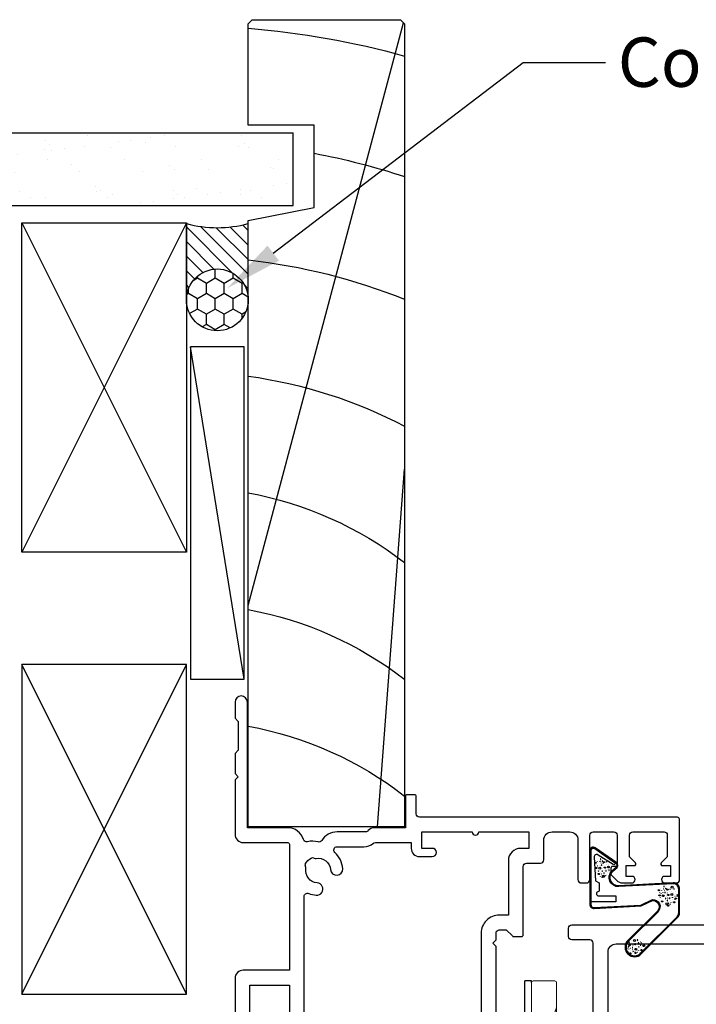
# Model space of a CAD drawing. Units: millimetres. Extents: x -1057 to 8529, y -4236 to 5108.
# Drawn here: x 897 to 979, y 38 to 157 of the extents above; entities that cross this region are included whole.
import ezdxf
from ezdxf import colors
from ezdxf.entities.mleader import LeaderData, LeaderLine
from ezdxf.math import Vec2, Vec3

# ---------------------------------------------------------------- set-up
doc = ezdxf.new("R2010")
doc.units = ezdxf.units.MM
doc.header["$MEASUREMENT"] = 0
doc.linetypes.add('HIDDEN', pattern=[1.905, 1.27, -0.635])
doc.layers.add('Dwelling', color=4, linetype='Continuous')
doc.layers.add('OMEGA WINDOWS AND DOORS', color=7, linetype='Continuous')
doc.styles.add('arialobs', font='ARIALUNI.TTF', dxfattribs={"height": 6})

# ---------------------------------------------------------------- blocks, each defined once
blk = doc.blocks.new('50338')
for points in [[(18.3, 31.9, 0.414214), (18.5, 31.7), (23.1, 31.7), (23.5, 31.3), (23.9, 31.7), (33.3, 31.7), (33.7, 31.3), (34.1, 31.7), (34.9, 31.7, 0.414214), (35.3, 32.1), (35.3, 32.95), (34.56, 33.69, -0.198912), (34.5, 33.83), (34.5, 34.8, -0.414214), (34.7, 35), (43, 35, 0.414214), (43.4, 35.4), (43.4, 37.1, -0.414214), (43.8, 37.5), (46.2, 37.5, 0.414214), (47.2, 38.5), (47.2, 40.65, 0.414214), (46.2, 41.65), (41.4, 41.65, -0.414214), (41, 42.05), (41, 42.7, -0.414214), (41.4, 43.1), (46.8, 43.1, 0.414214), (47.2, 43.5), (47.2, 46, 0.414214), (46.8, 46.4), (43, 46.4), (43, 45.85, -0.414214), (42.8, 45.65), (42.21, 45.65, -0.198912), (41.85, 45.8), (41.29, 46.36, -0.198912), (41, 47.06), (41, 48.2, -1), (41.8, 48.2), (41.8, 47.5), (43.1, 47.5), (43.1, 48.5, -0.668179), (43.44, 48.64), (44.18, 47.9), (46.8, 47.9, 0.414214), (47.2, 48.3), (47.2, 52.1, 0.414214), (46.8, 52.5), (44.18, 52.5), (43.44, 51.76, -0.668179), (43.1, 51.9), (43.1, 52.9), (41.8, 52.9), (41.8, 52.2, -1), (41, 52.2), (41, 53.6, -0.414214), (41.4, 54), (48.6, 54, -0.414214), (49, 53.6), (49, 22.4, 0.414214), (49.4, 22), (51.5, 22, -0.414214), (51.7, 21.8), (51.7, 20.9, -0.414214), (51.5, 20.7), (47.7, 20.7), (47.7, 16.9, -0.23096), (47.35, 16.19, 0.23096), (47.2, 15.87), (47.2, 12.4, -0.260405), (46.15, 10.53, 0.335727), (45.98, 10.08, -0.135201), (45.99, 8.81, 0.407192), (46.26, 8.32, -0.333011), (47.7, 6.4), (47.7, 1.5), (62.95, 1.5, -1), (62.95, 0), (61, 0), (60.6, 0.4), (57.1, 0.4), (56.7, 0), (54.3, 0), (53.9, 0.4), (53.5, 0), (46.9, 0, -0.414214), (45.9, 1), (45.9, 6.4, 0.414214), (45.7, 6.6), (30.4, 6.6), (30.4, 1, -0.414214), (29.4, 0), (23.3, 0, -1), (23.3, 1.8), (28.6, 1.8), (28.6, 6.6), (14.2, 6.6), (13.8, 7), (13.4, 6.6), (8.8, 6.6, 0.414214), (7.8, 5.6), (7.8, 1.6, -0.414214), (6.2, 0), (5.1, 0, 0.359508), (4.81, -0.24, -0.263725), (4.61, -0.47), (3.2, -0.98, -0.548619), (2.8, -0.67), (3.01, 1.69, -0.176327), (3.09, 1.88), (3.46, 2.24, -0.57735), (3.79, 2.15), (3.84, 1.98, 0.267949), (3.98, 1.84), (5.97, 1.31, 0.065543), (6.05, 1.3), (6.2, 1.3, 0.576928), (6.46, 1.75, -0.13133), (6.3, 2.35), (6.3, 5.33, -0.127017), (6.45, 5.91, 0.767016), (5.89, 6.44), (4.1, 5.37, -0.409111), (3.83, 5.43), (2.35, 7.79, -0.589045), (2.52, 8.1), (4.8, 8.1, 0.414214), (5.8, 9.1), (5.8, 10.92, 0.208), (5.67, 11.22), (2.79, 13.9, -0.208), (1.9, 15.95), (1.9, 26.35, 0.263278), (1.71, 26.69), (0.19, 27.6, -0.263278), (0, 27.94), (0, 29.46, -0.583183), (0.3, 29.63), (2.09, 28.56, 0.767016), (2.65, 29.09, -0.127017), (2.5, 29.67), (2.5, 32.65, -0.13133), (2.66, 33.25, 0.576928), (2.4, 33.7), (2.25, 33.7, 0.065543), (2.17, 33.69), (0.18, 33.16, 0.267949), (0.04, 33.02), (-0.01, 32.85, -0.57735), (-0.34, 32.76), (-0.71, 33.12, -0.176327), (-0.79, 33.31), (-1, 35.67, -0.548619), (-0.6, 35.98), (0.81, 35.47, -0.263725), (1.01, 35.24, 0.359508), (1.3, 35), (1.55, 35, 0.267261), (3.05, 35), (18.1, 35, -0.414214), (18.3, 34.8)], [(16.8, 29.1), (16.8, 28.2, -0.414214), (16.6, 28), (11.2, 28, -0.414214), (10.8, 28.4), (10.8, 29.42, -0.244698), (10.97, 29.75), (11.91, 30.4, -0.342029), (12.83, 30.36, 0.434688), (15, 30.61, -0.181388), (15.24, 30.76, 0.282967), (15.54, 31.05, 0.127017), (15.54, 31.95, 0.282967), (15.24, 32.24, -0.181388), (15, 32.39, 0.434688), (12.83, 32.64, -0.564316), (11.61, 33.04, 0.350284), (11.41, 33.2), (4.4, 33.2, 0.414214), (4, 32.8), (4, 29.95, -0.308874), (3.9, 27.7, 0.162278), (3.7, 27.1), (3.7, 15.95, 0.208), (4.02, 15.22), (7.28, 12.18, -0.208), (7.6, 11.45), (7.6, 9.4, 0.414214), (8.6, 8.4), (19.1, 8.4), (19.5, 8), (19.9, 8.4), (39.36, 8.4, 0.534396), (39.73, 8.95, -0.078738), (39.51, 9.87, -1), (41, 9.98, 0.437948), (42.74, 8.62, -0.16291), (42.99, 8.58, 0.258199), (43.37, 8.58, 0.131884), (44.02, 9.23, 0.258199), (44.02, 9.61, -0.16291), (43.98, 9.86, 0.437948), (42.62, 11.6, -1), (42.73, 13.09, -0.189227), (44.71, 12.13, 0.682999), (45.4, 12.4), (45.4, 15.65, -0.173631), (45.81, 16.8, 0.173631), (45.9, 17.05), (45.9, 21.4), (45.2, 21.4, -0.414214), (44.2, 22.4), (44.2, 23.95, -1), (45.2, 23.95), (45.2, 22.7), (47.2, 22.7), (47.2, 28.8, -1), (47.2, 29.6), (47.2, 35.7), (45.2, 35.7), (45.2, 34.7, -0.414214), (43.7, 33.2), (37.1, 33.2), (37.1, 32.1, -0.414214), (34.9, 29.9), (23.3, 29.9), (22.7, 29.3), (17, 29.3, 0.414214)]]:
    blk.add_lwpolyline(points, format="xyb", close=True)
blk = doc.blocks.new('50339')
for points in [[(10.45, 55, 0.267261), (11.95, 55), (12.2, 55, 0.359508), (12.49, 55.24, -0.263725), (12.69, 55.47), (14.1, 55.98, -0.548619), (14.5, 55.67), (14.29, 53.31, -0.176327), (14.21, 53.12), (13.84, 52.76, -0.57735), (13.51, 52.85), (13.46, 53.01, 0.267949), (13.32, 53.16), (11.33, 53.69, 0.065543), (11.25, 53.7), (11.1, 53.7, 0.576928), (10.84, 53.25, -0.13133), (11, 52.65), (11, 49.67, -0.127017), (10.85, 49.09, 0.767016), (11.41, 48.56), (13.2, 49.63, -0.583183), (13.5, 49.46), (13.5, 36.9), (14.59, 36.9, -0.372001), (15.58, 36.05), (16.76, 28, -0.178032), (16.71, 27.73), (15.27, 25.43, -0.409111), (15, 25.37), (13.21, 26.44, 0.767016), (12.65, 25.91, -0.127017), (12.8, 25.33), (12.8, 22.35, -0.13133), (12.64, 21.75, 0.576928), (12.9, 21.3), (13.05, 21.3, 0.065543), (13.13, 21.31), (15.12, 21.84, 0.267949), (15.26, 21.98), (15.31, 22.15, -0.57735), (15.64, 22.24), (16.01, 21.88, -0.176327), (16.09, 21.69), (16.3, 19.33, -0.548619), (15.9, 19.02), (14.49, 19.53, -0.263725), (14.29, 19.76, 0.359508), (14, 20), (13.75, 20, 0.267261), (12.25, 20), (9.2, 20, 0.414214), (9, 19.8), (9, 4.89, -0.339454), (8.7, 4.5), (7.32, 4.13), (7.32, 2.48), (8.85, 2.07, -0.339454), (9, 1.87), (9, 0.4, -0.414234), (8.6, 0), (1.3, 0, -0.414193), (0, 1.3), (0, 54.6, -0.414214), (0.4, 55)], [(2.1, 6.19, -0.73405), (2.86, 4.97, 0.178707), (2.5, 4), (2.5, 2.5), (2.95, 2.5), (3.14, 2.77, 0.315299), (4.86, 2.77), (5.05, 2.5), (5.5, 2.5), (5.5, 4, 0.178707), (5.14, 4.97, -1.095036), (6.36, 5.84, 0.338775), (6.81, 5.65), (6.9, 5.68, 0.339454), (7.2, 6.06), (7.2, 19.8, -0.414214), (9.2, 21.8), (10.6, 21.8, 0.414214), (11, 22.2), (11, 26.1, -0.414214), (13, 28.1), (14.47, 28.1, 0.457725), (14.86, 28.56), (13.9, 35.1, -0.413957), (11.7, 37.3), (11.7, 46.3, 0.42701), (11.28, 46.7, -0.557522), (9.47, 49.37, 0.105416), (9.5, 49.54), (9.5, 52.4, 0.414214), (9.1, 52.8), (5.7, 52.8, 0.414214), (5.3, 52.4), (5.3, 52.05, -0.414214), (4.9, 51.65), (4, 51.65, -0.414214), (3.6, 52.05), (3.6, 53.4), (1.6, 53.4), (1.6, 47.3, -1), (1.6, 46.5), (1.6, 40.4), (3.6, 40.4), (3.6, 41.65, -1), (4.6, 41.65), (4.6, 40.1, -0.414214), (3.6, 39.1), (1.6, 39.1), (1.6, 6.57, 0.490941)]]:
    blk.add_lwpolyline(points, format="xyb", close=True)
blk = doc.blocks.new('217100')
blk.add_lwpolyline([(2.46, -11.43, -0.131653), (2.3, -10.83), (2.3, -10.79, -0.258618), (2.39, -10.62), (5.01, -8.98, 0.258618), (5.2, -8.64), (5.2, -5.36, 0.258618), (5.01, -5.02), (2.39, -3.38, -0.258618), (2.3, -3.21), (2.3, -3.17, -0.131653), (2.46, -2.57), (3.47, -0.81, 0.131653), (3.5, -0.71), (3.5, -0.4, 0.414214), (3.1, 0), (2.5, 0), (2.5, -0.1), (2.12, -0.1, 0.414214), (1.92, -0.3), (1.92, -0.41, 0.109552), (1.94, -0.5, -1.569923), (0.86, -0.5, 0.109553), (0.87, -0.41), (0.87, -0.3, 0.414214), (0.67, -0.1), (0.3, -0.1), (0.3, 0), (-0.3, 0, 0.414214), (-0.7, -0.4), (-0.7, -0.71, 0.131653), (-0.67, -0.81), (0.34, -2.57, -0.131653), (0.5, -3.17), (0.5, -3.77, 0.258618), (0.97, -4.61), (3.21, -6.01, -0.258618), (3.4, -6.35), (3.4, -7.65, -0.258618), (3.21, -7.99), (0.97, -9.39, 0.258618), (0.5, -10.23), (0.5, -10.83, -0.131652), (0.34, -11.43), (-0.67, -13.19, 0.131652), (-0.7, -13.29), (-0.7, -13.6, 0.414214), (-0.3, -14), (0.3, -14), (0.3, -13.9), (0.67, -13.9, 0.414214), (0.87, -13.7), (0.87, -13.59, 0.109553), (0.86, -13.5, -1.569923), (1.94, -13.5, 0.109552), (1.92, -13.59), (1.92, -13.7, 0.414214), (2.12, -13.9), (2.5, -13.9), (2.5, -14), (3.1, -14, 0.414214), (3.5, -13.6), (3.5, -13.29, 0.131653), (3.47, -13.19), (2.46, -11.43)], format="xyb")
for centre in [(1.4, -0.75), (1.4, -13.25)]:
    blk.add_circle(centre, 0.6)
blk = doc.blocks.new('12mm polyamide')
blk.add_lwpolyline([(3.56, 6.89, -0.258618), (3.8, 6.47), (3.8, 5.53, -0.258618), (3.56, 5.11), (1.14, 3.59, 0.258618), (0.9, 3.16), (0.9, 3.06, 0.131652), (1.06, 2.46), (1.06, 2.46), (2.05, 0.74, -0.120512), (2.1, 0.55), (2.1, 0.4, -0.414214), (1.7, 0), (1.1, 0), (1.1, 0.1), (0.73, 0.1, -0.414214), (0.53, 0.3), (0.53, 0.41, -0.109552), (0.54, 0.5, 1.569922), (-0.54, 0.5, -0.109552), (-0.52, 0.41), (-0.52, 0.3, -0.414214), (-0.72, 0.1), (-1.1, 0.1), (-1.1, 0), (-1.7, 0, -0.414214), (-2.1, 0.4), (-2.1, 0.55, -0.131652), (-2.05, 0.75), (-1.06, 2.46, 0.131652), (-0.9, 3.06), (-0.9, 3.54, -0.258618), (-0.34, 4.55), (1.57, 5.75, 0.554309), (1.57, 6.25), (-0.34, 7.45, -0.258618), (-0.9, 8.46), (-0.9, 8.94, 0.131652), (-1.06, 9.54), (-1.06, 9.54), (-2.05, 11.26, -0.120512), (-2.1, 11.45), (-2.1, 11.6, -0.414214), (-1.7, 12), (-1.1, 12), (-1.1, 11.9), (-0.72, 11.9, -0.414214), (-0.52, 11.7), (-0.52, 11.59, -0.109552), (-0.54, 11.5, 1.569922), (0.54, 11.5, -0.109552), (0.53, 11.59), (0.53, 11.7, -0.414214), (0.73, 11.9), (1.1, 11.9), (1.1, 12), (1.7, 12, -0.414214), (2.1, 11.6), (2.1, 11.45, -0.131652), (2.05, 11.25), (1.06, 9.54, 0.131652), (0.9, 8.94), (0.9, 8.84, 0.258618), (1.14, 8.41)], format="xyb", close=True)
for centre in [(0, 11.25), (0, 0.75)]:
    blk.add_circle(centre, 0.6)
blk = doc.blocks.new('J409001')
for name, p in [('50338', (20.5, 20)), ('50339', (0, 0))]:
    blk.add_blockref(name, p)
at = {"extrusion": (0, 0, -1), "zscale": -1, "rotation": 90}
blk.add_blockref('12mm polyamide', (-11, 50.86), dxfattribs=at)
at = {"rotation": 90}
blk.add_blockref('217100', (12.8, 22.69), dxfattribs=at)
blk = doc.blocks.new('50345')
for points in [[(0.4, 0, -0.414214), (0, 0.4), (0, 63.8, -0.414214), (0.4, 64.2), (1.19, 64.2, -0.341047), (2.64, 63.08, -0.26642), (2.59, 62.89), (1.7, 62), (1.7, 61.3, 0.414214), (2.1, 60.9), (14, 60.9, 0.414214), (14.4, 61.3), (14.4, 62.8, 0.414214), (14, 63.2), (12.25, 63.2, -0.32134), (11.87, 63.47), (11.71, 63.94, -0.513616), (11.9, 64.2), (22.6, 64.2), (23, 63.8), (23.4, 64.2), (34.15, 64.2, 0.267257), (35.65, 64.2), (35.9, 64.2, 0.359508), (36.19, 64.44, -0.263725), (36.39, 64.67), (37.8, 65.18, -0.548619), (38.2, 64.87), (37.99, 62.51, -0.176327), (37.91, 62.32), (37.54, 61.96, -0.57735), (37.21, 62.05), (37.16, 62.22, 0.267949), (37.02, 62.36), (35.03, 62.89, 0.065543), (34.95, 62.9), (34.8, 62.9, 0.576928), (34.54, 62.45, -0.13133), (34.7, 61.85), (34.7, 58.87, -0.127017), (34.55, 58.29, 0.767016), (35.11, 57.76), (36.9, 58.83, -0.583183), (37.2, 58.66), (37.2, 57.14, -0.263278), (37.01, 56.8), (35.27, 55.76, 0.244698), (35.08, 55.44), (32, 11.5, 0.282029), (32.2, 11.13), (33.41, 10.4, -0.263278), (33.6, 10.06), (33.6, 8.54, -0.583183), (33.3, 8.37), (31.51, 9.44, 0.767016), (30.95, 8.91, -0.127017), (31.1, 8.32), (31.1, 5.35, -0.13133), (30.94, 4.75, 0.576928), (31.2, 4.3), (31.35, 4.3, 0.065543), (31.43, 4.31), (33.42, 4.84, 0.267949), (33.56, 4.98), (33.61, 5.15, -0.57735), (33.94, 5.24), (34.31, 4.88, -0.176327), (34.39, 4.69), (34.6, 2.33, -0.548619), (34.2, 2.02), (32.79, 2.53, -0.263725), (32.59, 2.76, 0.359508), (32.3, 3), (32.05, 3, 0.266903), (30.55, 3), (23.4, 3), (23, 3.4), (22.6, 3), (18, 3), (17.6, 3.4), (17.2, 3), (2.2, 3, 0.414214), (1.8, 2.6), (1.8, 0.4, -0.414214), (1.4, 0)], [(32.9, 57.9, 0.104419), (33.07, 57.09, -0.122096), (33.15, 56.62), (29.93, 10.54, -0.157459), (29.84, 10.32, 0.175396), (29.4, 9.1), (29.4, 5.8, -0.414214), (28.4, 4.8), (3.3, 4.8, -0.414214), (2.3, 5.8), (2.3, 23.85, -0.414214), (3.3, 24.85), (6.4, 24.85, 0.414214), (7.4, 25.85), (7.4, 28.79, 0.267949), (7.2, 29.13), (6.4, 29.6, 0.57735), (5.8, 29.25), (5.8, 27.45, -0.414214), (5.6, 27.25), (3, 27.25, -0.414214), (2.8, 27.45), (2.8, 30.75, 0.414214), (2.5, 31.05), (2.3, 31.05), (2.3, 43.65), (2.5, 43.65, 0.414214), (2.8, 43.95), (2.8, 47.25, -0.414214), (3, 47.45), (5.6, 47.45, -0.414214), (5.8, 47.25), (5.8, 45.45, 0.57735), (6.4, 45.1), (7.2, 45.57, 0.267949), (7.4, 45.91), (7.4, 48.85, 0.414214), (6.4, 49.85), (3.3, 49.85, -0.414214), (2.3, 50.85), (2.3, 58.1, -0.414214), (3.3, 59.1), (14, 59.1, 0.414214), (16.2, 61.3), (16.2, 62.4), (18.65, 62.4), (19.25, 61.8), (32.5, 61.8, -0.414213), (32.9, 61.4)]]:
    blk.add_lwpolyline(points, format="xyb", close=True)
blk = doc.blocks.new('J409014')
blk.add_blockref('50345', (0, 0))
blk = doc.blocks.new('A0409016')
at = {"linetype": 'Continuous', "lineweight": 15}
for p, q in [((-2.83, 8.62), (-9.33, 9.77)), ((-9.8, 9.37), (-9.8, 1.3)), ((-0.36, 8.19), (1.39, 7.88)), ((-31.9, 4), (-31.9, 3)), ((-12.3, 4), (-31.9, 4)), ((-12.3, 1.8), (-12.3, 4)), ((-53.8, 2.8), (-53.8, 1.05)), ((-31.9, 3), (-53.6, 3)), ((-53, 0.25), (-16.3, 0.25)), ((-15.16, 0.08), (-15.95, 0.22)), ((-14.82, 0.05), (-10.08, 0.05)), ((-10.3, 0.8), (-11.3, 0.8)), ((-59.6, -0.45), (-59.6, -3.1)), ((-14.3, -0.25), (-59.4, -0.25)), ((-14.3, -4.1), (-14.3, -0.25)), ((-14.3, -0.25), (-10.3, -0.25)), ((-10.3, -0.25), (-10.3, -4.1)), ((-10.3, -0.25), (-9.85, -0.25)), ((-59.4, -3.3), (-37.8, -3.3)), ((-37.8, -3.3), (-37.8, -3.9)), ((-37.6, -4.1), (-14.3, -4.1)), ((-10.3, -4.1), (-14.3, -4.1)), ((-9.8, -4.1), (-10.3, -4.1)), ((-9.8, -9.37), (-9.8, -4.1)), ((1.39, -7.88), (-9.33, -9.77))]:
    blk.add_line(p, q, dxfattribs=at)
for p, q in [((-31.9, 4), (-53.8, 4)), ((-53.8, 3), (-53.8, 4)), ((-53.6, 3), (-53.8, 3)), ((-59.6, -3.3), (-59.6, -4.1)), ((-59.4, -3.3), (-59.6, -3.3)), ((-37.8, -4.1), (-59.6, -4.1)), ((-37.8, -3.9), (-37.8, -4.1))]:
    blk.add_line(p, q)
at = {"linetype": 'HIDDEN', "lineweight": 0}
for p, q in [((-22.5, 4), (-22.5, 3.25)), ((-17.5, 3.25), (-17.5, 4)), ((-49, 2.75), (-51.21, 0.54)), ((-49, 3), (-49, 2.75)), ((-44, 2.75), (-49, 2.75)), ((-44, 2.75), (-44, 3)), ((-41.79, 0.54), (-44, 2.75)), ((-22.5, 3.25), (-25.21, 0.54)), ((-17.5, 3.25), (-22.5, 3.25)), ((-14.59, 0.34), (-17.5, 3.25)), ((-51.21, 0.54), (-41.81, 0.54)), ((-51.21, 0.54), (-41.81, 0.54)), ((-16.74, 0.54), (-25.21, 0.54)), ((-16.74, 0.54), (-25.21, 0.54)), ((-16.74, 0.54), (-25.21, 0.54)), ((-16.28, 0.5), (-15.57, 0.36)), ((-16.28, 0.5), (-15.57, 0.36)), ((-16.28, 0.5), (-15.57, 0.36)), ((-15.42, 0.34), (-15.57, 0.36)), ((-15.57, 0.36), (-15.42, 0.34)), ((-15.42, 0.34), (-15.57, 0.36)), ((-15.57, 0.36), (-15.42, 0.34)), ((-15.42, 0.34), (-15.57, 0.36)), ((-15.57, 0.36), (-15.42, 0.34)), ((-15.42, 0.34), (-14.59, 0.34)), ((-15.42, 0.34), (-14.59, 0.34)), ((-15.42, 0.34), (-14.59, 0.34)), ((-55.56, -0.69), (-46.44, -0.69)), ((-55.56, -0.69), (-46.44, -0.69)), ((-55.56, -0.69), (-53.5, -2.75)), ((-48.5, -2.75), (-46.44, -0.69)), ((-22.06, -0.69), (-11.94, -0.69)), ((-22.06, -0.69), (-11.94, -0.69)), ((-22.06, -0.69), (-11.94, -0.69)), ((-22.06, -0.69), (-19.5, -3.25)), ((-14.5, -3.25), (-11.94, -0.69)), ((-53.5, -2.75), (-48.5, -2.75)), ((-53.5, -2.75), (-53.5, -3.3)), ((-48.5, -3.3), (-48.5, -2.75)), ((-19.5, -3.25), (-14.5, -3.25)), ((-19.5, -3.25), (-19.5, -4.1)), ((-14.5, -4.1), (-14.5, -3.25))]:
    blk.add_line(p, q, dxfattribs=at)
at = {"linetype": 'Continuous', "lineweight": 15}
for radius in [5, 4.55]:
    blk.add_circle((0, 0), radius, dxfattribs=at)
for centre, radius, start, end in [((-9.4, 9.37), 0.4, 80, 180), ((-2.87, 8.43), 0.2, 288.7884, 80), ((0, 0), 8.7, 108.7884, 171.2594), ((0, 0), 8, 280, 169.9213), ((-53.6, 2.8), 0.2, 90, 180), ((-11.3, 1.8), 1, 180, 270), ((-10.3, 1.3), 0.5, 270, 0), ((-10.08, 1.55), 1.5, 270, 351.2594), ((-9.85, 1.75), 2, 270, 349.9213), ((-53, 1.05), 0.8, 180, 270), ((-16.3, -1.75), 2, 80, 90), ((-14.82, 2.05), 2, 260, 270), ((-59.4, -0.45), 0.2, 90, 180), ((-59.4, -3.1), 0.2, 180, 270), ((-37.6, -3.9), 0.2, 180, 270), ((-9.4, -9.37), 0.4, 180, 280)]:
    blk.add_arc(centre, radius, start, end, dxfattribs=at)
at = {"linetype": 'HIDDEN', "lineweight": 0}
for centre, radius, start, end in [((-51.91, 1.25), 1, 270, 315), ((-41.09, 1.25), 1, 225, 270), ((-25.91, 1.25), 1, 270, 315), ((-13.89, 1.05), 1, 225, 270), ((-56.62, -1.75), 1.5, 45, 90), ((-45.38, -1.75), 1.5, 90, 135), ((-23.12, -1.75), 1.5, 45, 90), ((-10.88, -1.75), 1.5, 90, 135)]:
    blk.add_arc(centre, radius, start, end, dxfattribs=at)
at = {"linetype": 'Continuous', "lineweight": 15}
for points, knots in [([(-2.83, 8.62), (-2.83, 8.62), (-2.82, 8.62), (-2.72, 8.6), (-2.5, 8.57), (-2.08, 8.49), (-1.51, 8.39), (-0.91, 8.28), (-0.53, 8.22), (-0.36, 8.19)], [0, 0, 0, 0, 0.054162, 0.108051, 0.199898, 0.363623, 0.592866, 0.823259, 1, 1, 1, 1]), ([(-18.64, -0.25), (-18.65, -0.24), (-18.83, -0.04), (-19.28, 0.15), (-19.7, 0.25), (-19.95, 0.25), (-19.95, 0.25)], [0, 0, 0, 0, 0.029644, 0.453259, 0.995302, 1, 1, 1, 1])]:
    blk.add_open_spline(points, degree=3, knots=knots, dxfattribs=at)
at = {"linetype": 'HIDDEN', "lineweight": 0}
for points, knots in [([(-16.28, 0.5), (-16.35, 0.51), (-16.5, 0.54), (-16.66, 0.54), (-16.74, 0.54)], [0, 0, 0, 0, 0.44315, 1, 1, 1, 1]), ([(-16.28, 0.5), (-16.35, 0.51), (-16.5, 0.54), (-16.66, 0.54), (-16.74, 0.54)], [0, 0, 0, 0, 0.443152, 1, 1, 1, 1]), ([(-16.28, 0.5), (-16.35, 0.51), (-16.5, 0.54), (-16.66, 0.54), (-16.74, 0.54)], [0, 0, 0, 0, 0.44315, 1, 1, 1, 1]), ([(-15.57, 0.36), (-15.71, 0.39), (-15.94, 0.43), (-16.19, 0.48), (-16.28, 0.5)], [0, 0, 0, 0, 0.644396, 1, 1, 1, 1]), ([(-15.57, 0.36), (-15.71, 0.39), (-15.94, 0.43), (-16.19, 0.48), (-16.28, 0.5)], [0, 0, 0, 0, 0.6443963, 1, 1, 1, 1]), ([(-15.57, 0.36), (-15.71, 0.39), (-15.94, 0.43), (-16.19, 0.48), (-16.28, 0.5)], [0, 0, 0, 0, 0.644396, 1, 1, 1, 1])]:
    blk.add_open_spline(points, degree=3, knots=knots, dxfattribs=at)
blk = doc.blocks.new('BUBBS')
for p, q in [((-10.1, 0.1), (-10, 0)), ((-3.6, 6.7), (-3.5, 6.7)), ((-3.6, 4.6), (-3.5, 4.6)), ((-1.9, 1.4), (-1.7, 1.4)), ((2, 0.1), (2.1, 0.1)), ((3.5, 5.5), (3.6, 5.4)), ((4.5, 2), (4.6, 1.9)), ((6.9, 5.6), (7.1, 5.5)), ((8.5, 4.6), (8.7, 4.6)), ((-7, -6.8), (-6.9, -6.8)), ((-5.1, -5.6), (-5, -5.6)), ((-4.9, -2.1), (-4.7, -2.2)), ((-2.6, -8), (-2.5, -8)), ((3.7, -7.2), (3.9, -7.2)), ((6.5, -7.7), (6.7, -7.7)), ((6.9, -2.7), (7, -2.7)), ((8.5, -1.2), (8.6, -1.3)), ((11.6, -3.1), (11.7, -3.1)), ((12.9, -0.9), (13.1, -0.9))]:
    blk.add_line(p, q)
for points in [[(-6.5, 5.1, 0.036112), (-6.6, 5, 0.048337), (-6.8, 5, 0.09161), (-6.8, 5, 0.220417), (-6.9, 4.9, 0.220417), (-6.8, 4.9, 0.09161), (-6.8, 4.8, 0.048337), (-6.6, 4.8, 0.036112), (-6.5, 4.8, 0.036112), (-6.3, 4.8, 0.048337), (-6.2, 4.8, 0.09161), (-6.1, 4.9, 0.220417), (-6.1, 4.9, 0.220417), (-6.1, 5, 0.09161), (-6.2, 5, 0.048337), (-6.3, 5, 0.036112)], [(3.8, 7.9, 0.036112), (3.6, 7.9, 0.048337), (3.5, 7.8, 0.09161), (3.4, 7.8, 0.220417), (3.3, 7.7, 0.220417), (3.4, 7.7, 0.09161), (3.5, 7.6, 0.048337), (3.6, 7.6, 0.036112), (3.8, 7.6, 0.036112), (3.9, 7.6, 0.048337), (4, 7.6, 0.09161), (4.1, 7.7, 0.220417), (4.2, 7.7, 0.220417), (4.1, 7.8, 0.09161), (4, 7.8, 0.048337), (3.9, 7.9, 0.036112)], [(4.7, 4.2, 0.036112), (4.5, 4.2, 0.048337), (4.4, 4.2, 0.09161), (4.3, 4.1, 0.220417), (4.3, 4.1, 0.220417), (4.3, 4.1, 0.09161), (4.4, 4, 0.048337), (4.5, 4, 0.036112), (4.7, 4, 0.036112), (4.9, 4, 0.048337), (5, 4, 0.09161), (5.1, 4.1, 0.220417), (5.1, 4.1, 0.220417), (5.1, 4.1, 0.09161), (5, 4.2, 0.048337), (4.9, 4.2, 0.036112)], [(7.4, 1.7, 0.036112), (7.3, 1.7, 0.048337), (7.1, 1.7, 0.09161), (7, 1.6, 0.220417), (7, 1.6, 0.220417), (7, 1.5, 0.09161), (7.1, 1.5, 0.048337), (7.3, 1.4, 0.036112), (7.4, 1.4, 0.036112), (7.6, 1.4, 0.048337), (7.7, 1.5, 0.09161), (7.8, 1.5, 0.220417), (7.8, 1.6, 0.220417), (7.8, 1.6, 0.09161), (7.7, 1.7, 0.048337), (7.6, 1.7, 0.036112)], [(-9.5, -2.3, 0.036112), (-9.7, -2.3, 0.048337), (-9.8, -2.3, 0.09161), (-9.9, -2.4, 0.220417), (-10, -2.4, 0.220417), (-9.9, -2.5, 0.09161), (-9.8, -2.5, 0.048337), (-9.7, -2.6, 0.036112), (-9.5, -2.6, 0.036112), (-9.4, -2.6, 0.048337), (-9.3, -2.5, 0.09161), (-9.2, -2.5, 0.220417), (-9.1, -2.4, 0.220417), (-9.2, -2.4, 0.09161), (-9.3, -2.3, 0.048337), (-9.4, -2.3, 0.036112)], [(-7.2, -0.2, 0.036112), (-7.3, -0.2, 0.048337), (-7.5, -0.2, 0.09161), (-7.6, -0.3, 0.220417), (-7.6, -0.3, 0.220417), (-7.6, -0.4, 0.09161), (-7.5, -0.4, 0.048337), (-7.3, -0.5, 0.036112), (-7.2, -0.5, 0.036112), (-7, -0.5, 0.048337), (-6.9, -0.4, 0.09161), (-6.8, -0.4, 0.220417), (-6.8, -0.3, 0.220417), (-6.8, -0.3, 0.09161), (-6.9, -0.2, 0.048337), (-7, -0.2, 0.036112)], [(-2.4, -1.2, 0.036112), (-2.5, -1.2, 0.048337), (-2.7, -1.3, 0.09161), (-2.8, -1.3, 0.220417), (-2.8, -1.4, 0.220417), (-2.8, -1.4, 0.09161), (-2.7, -1.5, 0.048337), (-2.5, -1.5, 0.036112), (-2.4, -1.5, 0.036112), (-2.2, -1.5, 0.048337), (-2.1, -1.5, 0.09161), (-2, -1.4, 0.220417), (-2, -1.4, 0.220417), (-2, -1.3, 0.09161), (-2.1, -1.3, 0.048337), (-2.2, -1.2, 0.036112)], [(5.1, -0.4, 0.036112), (4.9, -0.4, 0.048337), (4.8, -0.5, 0.09161), (4.7, -0.5, 0.220417), (4.7, -0.6, 0.220417), (4.7, -0.6, 0.09161), (4.8, -0.7, 0.048337), (4.9, -0.7, 0.036112), (5.1, -0.7, 0.036112), (5.2, -0.7, 0.048337), (5.4, -0.7, 0.09161), (5.5, -0.6, 0.220417), (5.5, -0.6, 0.220417), (5.5, -0.5, 0.09161), (5.4, -0.5, 0.048337), (5.2, -0.4, 0.036112)]]:
    blk.add_lwpolyline(points, format="xyb", close=True)
for points in [[(-6.5, 1.9), (-6.5, 2), (-6.4, 2.3), (-6.3, 2.4), (-6.2, 2.5), (-6, 2.5), (-5.9, 2.4), (-5.7, 2.3), (-5.6, 2.2), (-5.5, 2), (-5.5, 1.9), (-5.4, 1.7), (-5.4, 1.6), (-5.4, 1.5), (-5.6, 1.3), (-5.7, 1.2), (-5.7, 1), (-5.7, 0.9), (-5.9, 0.8), (-6, 0.7), (-6.1, 0.7), (-6.3, 0.8), (-6.4, 0.9), (-6.5, 1.1), (-6.6, 1.2), (-6.5, 1.3), (-6.5, 1.5), (-6.5, 1.6), (-6.5, 1.8)], [(0.2, 3), (0.2, 3.2), (0.2, 3.4), (0.3, 3.5), (0.5, 3.6), (0.6, 3.6), (0.8, 3.6), (0.9, 3.5), (1.1, 3.3), (1.2, 3.2), (1.2, 3), (1.2, 2.9), (1.3, 2.7), (1.2, 2.6), (1.1, 2.5), (1, 2.3), (1, 2.2), (0.9, 2), (0.8, 1.9), (0.6, 1.9), (0.5, 1.9), (0.4, 1.9), (0.2, 2.1), (0.1, 2.2), (0.1, 2.3), (0.1, 2.5), (0.2, 2.6), (0.2, 2.7), (0.2, 2.9)], [(-5.7, -8.3), (-5.7, -8.2), (-5.6, -8), (-5.5, -7.8), (-5.3, -7.8), (-5.2, -7.8), (-5.1, -7.8), (-4.9, -7.9), (-4.8, -8), (-4.7, -8.2), (-4.6, -8.3), (-4.6, -8.5), (-4.6, -8.6), (-4.6, -8.8), (-4.7, -8.9), (-4.8, -9.1), (-4.9, -9.2), (-4.9, -9.3), (-5.1, -9.5), (-5.2, -9.5), (-5.3, -9.5), (-5.5, -9.4), (-5.6, -9.3), (-5.7, -9.2), (-5.7, -9), (-5.7, -8.9), (-5.7, -8.8), (-5.6, -8.6), (-5.6, -8.5)], [(0.7, -7.6), (0.7, -7.4), (0.7, -7.2), (0.8, -7.1), (1, -7), (1.1, -7), (1.3, -7), (1.4, -7.1), (1.5, -7.2), (1.6, -7.4), (1.7, -7.5), (1.7, -7.7), (1.8, -7.8), (1.7, -8), (1.6, -8.1), (1.5, -8.3), (1.5, -8.4), (1.4, -8.5), (1.3, -8.7), (1.1, -8.7), (1, -8.7), (0.9, -8.7), (0.7, -8.5), (0.6, -8.4), (0.6, -8.2), (0.6, -8.1), (0.7, -8), (0.7, -7.8), (0.7, -7.7)], [(8, -4.5), (8, -4.3), (8, -4.1), (8.2, -4), (8.3, -3.9), (8.5, -3.9), (8.6, -3.9), (8.8, -4), (8.9, -4.2), (9, -4.3), (9, -4.5), (9.1, -4.6), (9.1, -4.8), (9.1, -4.9), (8.9, -5), (8.8, -5.2), (8.8, -5.3), (8.8, -5.4), (8.6, -5.6), (8.5, -5.6), (8.3, -5.6), (8.2, -5.6), (8.1, -5.4), (8, -5.3), (7.9, -5.2), (8, -5), (8, -4.9), (8, -4.7), (8, -4.6)]]:
    blk.add_lwpolyline(points, close=True)
for centre, radius in [((-4.5, 0.6), 0.0958), ((0, 7.1), 1.17), ((11.3, 0.8), 1.17), ((10.5, 3.2), 0.0958), ((-6.9, -3.3), 0.0958), ((-2.2, -3.9), 0.0958), ((-1.4, -6), 0.0958), ((1.5, -3.6), 1.17), ((4.9, -5.2), 0.0958)]:
    blk.add_circle(centre, radius)
blk = doc.blocks.new('BUBS')
for p, q in [((-9.6, 2.6), (-9.4, 2.6)), ((-7.9, 5), (-7.7, 5)), ((-5.5, 8.9), (-5.3, 8.9)), ((-4.9, 3.7), (-4.8, 3.7)), ((-4.9, 1.6), (-4.8, 1.6)), ((-4.2, 5.7), (-4.1, 5.7)), ((-2.1, 8.5), (-2, 8.5)), ((2.2, 2.4), (2.3, 2.4)), ((5.3, 4.9), (5.4, 4.8)), ((5.6, 2.5), (5.8, 2.5)), ((7.2, 1.6), (7.4, 1.5)), ((8.6, 2.9), (8.8, 2.9)), ((-11.4, -2.9), (-11.3, -3)), ((-8.3, -9.8), (-8.2, -9.8)), ((-6.4, -8.6), (-6.3, -8.6)), ((-6.2, -5.1), (-6.1, -5.2)), ((-3.9, -11), (-3.8, -11)), ((-3.2, -1.6), (-3, -1.6)), ((0.7, -2.9), (0.8, -3)), ((2.4, -10.2), (2.6, -10.2)), ((3.2, -1), (3.3, -1.1)), ((5.2, -10.7), (5.3, -10.7)), ((5.6, -5.7), (5.7, -5.7)), ((7.2, -4.2), (7.3, -4.3)), ((10.3, -6.1), (10.4, -6.1)), ((11.6, -3.9), (11.8, -3.9))]:
    blk.add_line(p, q)
for points in [[(-1, 11.7), (-1, 11.8), (-0.9, 12.1), (-0.8, 12.2), (-0.7, 12.2), (-0.5, 12.3), (-0.4, 12.2), (-0.2, 12.1), (-0.1, 12), (0, 11.8), (0, 11.7), (0.1, 11.5), (0.1, 11.4), (0.1, 11.2), (-0.1, 11.1), (-0.2, 11), (-0.2, 10.8), (-0.2, 10.7), (-0.4, 10.6), (-0.5, 10.5), (-0.6, 10.5), (-0.8, 10.6), (-0.9, 10.7), (-1, 10.8), (-1.1, 11), (-1, 11.1), (-1, 11.3), (-1, 11.4), (-1, 11.5)], [(-1.1, 0), (-1.2, 0.1), (-1.1, 0.4), (-1, 0.5), (-0.8, 0.6), (-0.7, 0.6), (-0.5, 0.5), (-0.4, 0.5), (-0.3, 0.3), (-0.2, 0.2), (-0.1, 0), (-0.1, -0.1), (0, -0.3), (-0.1, -0.4), (-0.2, -0.6), (-0.3, -0.7), (-0.3, -0.8), (-0.4, -1), (-0.5, -1.1), (-0.7, -1.1), (-0.8, -1.1), (-0.9, -1.1), (-1.1, -1), (-1.2, -0.8), (-1.2, -0.7), (-1.2, -0.5), (-1.1, -0.4), (-1.1, -0.3), (-1.1, -0.1)], [(3.2, 9.1), (3.2, 9.2), (3.2, 9.5), (3.3, 9.6), (3.5, 9.7), (3.6, 9.7), (3.8, 9.6), (3.9, 9.6), (4, 9.4), (4.1, 9.3), (4.2, 9.1), (4.2, 9), (4.3, 8.8), (4.2, 8.7), (4.1, 8.5), (4, 8.4), (4, 8.3), (3.9, 8.1), (3.8, 8), (3.6, 8), (3.5, 8), (3.4, 8), (3.2, 8.1), (3.1, 8.3), (3.1, 8.4), (3.1, 8.6), (3.2, 8.7), (3.2, 8.8), (3.2, 9)], [(7.7, 7.2), (7.7, 7.3), (7.7, 7.6), (7.8, 7.7), (8, 7.8), (8.1, 7.8), (8.3, 7.7), (8.4, 7.6), (8.6, 7.5), (8.6, 7.3), (8.7, 7.2), (8.7, 7), (8.8, 6.9), (8.7, 6.8), (8.6, 6.6), (8.5, 6.5), (8.5, 6.3), (8.4, 6.2), (8.3, 6.1), (8.1, 6), (8, 6), (7.9, 6.1), (7.7, 6.2), (7.6, 6.4), (7.6, 6.5), (7.6, 6.6), (7.7, 6.8), (7.7, 6.9), (7.7, 7.1)], [(11.8, -0.3), (11.8, -0.2), (11.8, 0.1), (12, 0.2), (12.1, 0.2), (12.3, 0.3), (12.4, 0.2), (12.5, 0.1), (12.7, 0), (12.8, -0.2), (12.8, -0.3), (12.9, -0.5), (12.9, -0.6), (12.9, -0.8), (12.7, -0.9), (12.6, -1), (12.6, -1.2), (12.5, -1.3), (12.4, -1.4), (12.3, -1.5), (12.1, -1.5), (12, -1.4), (11.9, -1.3), (11.8, -1.1), (11.7, -1), (11.8, -0.9), (11.8, -0.7), (11.8, -0.6), (11.8, -0.4)], [(-7.8, -1.1), (-7.8, -1), (-7.8, -0.7), (-7.6, -0.6), (-7.5, -0.6), (-7.3, -0.6), (-7.2, -0.6), (-7.1, -0.7), (-6.9, -0.8), (-6.8, -1), (-6.8, -1.1), (-6.7, -1.3), (-6.7, -1.4), (-6.7, -1.6), (-6.9, -1.7), (-7, -1.8), (-7, -2), (-7.1, -2.1), (-7.2, -2.2), (-7.3, -2.3), (-7.5, -2.3), (-7.6, -2.2), (-7.7, -2.1), (-7.8, -2), (-7.9, -1.8), (-7.8, -1.7), (-7.8, -1.5), (-7.8, -1.4), (-7.8, -1.3)], [(-7, -11.4), (-7, -11.2), (-6.9, -11), (-6.8, -10.9), (-6.7, -10.8), (-6.5, -10.8), (-6.4, -10.8), (-6.2, -10.9), (-6.1, -11.1), (-6, -11.2), (-6, -11.4), (-5.9, -11.5), (-5.9, -11.6), (-5.9, -11.8), (-6.1, -11.9), (-6.2, -12.1), (-6.2, -12.2), (-6.2, -12.3), (-6.4, -12.5), (-6.5, -12.5), (-6.6, -12.5), (-6.8, -12.5), (-6.9, -12.3), (-7, -12.2), (-7.1, -12.1), (-7, -11.9), (-7, -11.8), (-7, -11.6), (-7, -11.5)], [(-0.7, -10.6), (-0.7, -10.4), (-0.6, -10.2), (-0.5, -10.1), (-0.3, -10), (-0.2, -10), (-0.1, -10), (0.1, -10.1), (0.2, -10.3), (0.3, -10.4), (0.4, -10.6), (0.4, -10.7), (0.4, -10.9), (0.4, -11), (0.3, -11.1), (0.2, -11.3), (0.1, -11.4), (0.1, -11.6), (-0.1, -11.7), (-0.2, -11.7), (-0.3, -11.7), (-0.4, -11.7), (-0.6, -11.5), (-0.7, -11.4), (-0.7, -11.3), (-0.7, -11.1), (-0.7, -11), (-0.6, -10.8), (-0.6, -10.7)], [(6.7, -7.5), (6.7, -7.3), (6.7, -7.1), (6.9, -7), (7, -6.9), (7.2, -6.9), (7.3, -6.9), (7.4, -7), (7.6, -7.2), (7.7, -7.3), (7.7, -7.5), (7.8, -7.6), (7.8, -7.8), (7.7, -7.9), (7.6, -8.1), (7.5, -8.2), (7.5, -8.3), (7.4, -8.5), (7.3, -8.6), (7.2, -8.6), (7, -8.6), (6.9, -8.6), (6.7, -8.4), (6.6, -8.3), (6.6, -8.2), (6.7, -8), (6.7, -7.9), (6.7, -7.8), (6.7, -7.6)]]:
    blk.add_lwpolyline(points, close=True)
for points in [[(-8.1, 6.9, 0.036112), (-8.3, 6.9, 0.048337), (-8.4, 6.9, 0.09161), (-8.5, 6.8, 0.220417), (-8.5, 6.8, 0.220417), (-8.5, 6.7, 0.09161), (-8.4, 6.7, 0.048337), (-8.3, 6.6, 0.036112), (-8.1, 6.6, 0.036112), (-7.9, 6.6, 0.048337), (-7.8, 6.7, 0.09161), (-7.7, 6.7, 0.220417), (-7.7, 6.8, 0.220417), (-7.7, 6.8, 0.09161), (-7.8, 6.9, 0.048337), (-7.9, 6.9, 0.036112)], [(-7.8, 2, 0.036112), (-7.9, 2, 0.048337), (-8.1, 2, 0.09161), (-8.2, 1.9, 0.220417), (-8.2, 1.9, 0.220417), (-8.2, 1.9, 0.09161), (-8.1, 1.8, 0.048337), (-7.9, 1.8, 0.036112), (-7.8, 1.8, 0.036112), (-7.6, 1.8, 0.048337), (-7.5, 1.8, 0.09161), (-7.4, 1.9, 0.220417), (-7.4, 1.9, 0.220417), (-7.4, 1.9, 0.09161), (-7.5, 2, 0.048337), (-7.6, 2, 0.036112)], [(2.4, 4.9, 0.036112), (2.3, 4.9, 0.048337), (2.1, 4.8, 0.09161), (2, 4.8, 0.220417), (2, 4.7, 0.220417), (2, 4.7, 0.09161), (2.1, 4.6, 0.048337), (2.3, 4.6, 0.036112), (2.4, 4.6, 0.036112), (2.6, 4.6, 0.048337), (2.7, 4.6, 0.09161), (2.8, 4.7, 0.220417), (2.8, 4.7, 0.220417), (2.8, 4.8, 0.09161), (2.7, 4.8, 0.048337), (2.6, 4.9, 0.036112)], [(3.4, 1.2, 0.036112), (3.2, 1.2, 0.048337), (3.1, 1.2, 0.09161), (3, 1.1, 0.220417), (3, 1.1, 0.220417), (3, 1, 0.09161), (3.1, 1, 0.048337), (3.2, 1, 0.036112), (3.4, 0.9, 0.036112), (3.6, 1, 0.048337), (3.7, 1, 0.09161), (3.8, 1, 0.220417), (3.8, 1.1, 0.220417), (3.8, 1.1, 0.09161), (3.7, 1.2, 0.048337), (3.6, 1.2, 0.036112)], [(10.6, 2.1, 0.036112), (10.5, 2, 0.048337), (10.3, 2, 0.09161), (10.2, 2, 0.220417), (10.2, 1.9, 0.220417), (10.2, 1.9, 0.09161), (10.3, 1.8, 0.048337), (10.5, 1.8, 0.036112), (10.6, 1.8, 0.036112), (10.8, 1.8, 0.048337), (10.9, 1.8, 0.09161), (11, 1.9, 0.220417), (11, 1.9, 0.220417), (11, 2, 0.09161), (10.9, 2, 0.048337), (10.8, 2, 0.036112)], [(-10.9, -5.3, 0.036112), (-11, -5.3, 0.048337), (-11.2, -5.4, 0.09161), (-11.3, -5.4, 0.220417), (-11.3, -5.5, 0.220417), (-11.3, -5.5, 0.09161), (-11.2, -5.6, 0.048337), (-11, -5.6, 0.036112), (-10.9, -5.6, 0.036112), (-10.7, -5.6, 0.048337), (-10.6, -5.6, 0.09161), (-10.5, -5.5, 0.220417), (-10.5, -5.5, 0.220417), (-10.5, -5.4, 0.09161), (-10.6, -5.4, 0.048337), (-10.7, -5.3, 0.036112)], [(-8.5, -3.2, 0.036112), (-8.7, -3.2, 0.048337), (-8.8, -3.2, 0.09161), (-8.9, -3.3, 0.220417), (-8.9, -3.3, 0.220417), (-8.9, -3.4, 0.09161), (-8.8, -3.4, 0.048337), (-8.7, -3.5, 0.036112), (-8.5, -3.5, 0.036112), (-8.3, -3.5, 0.048337), (-8.2, -3.4, 0.09161), (-8.1, -3.4, 0.220417), (-8.1, -3.3, 0.220417), (-8.1, -3.3, 0.09161), (-8.2, -3.2, 0.048337), (-8.3, -3.2, 0.036112)], [(-3.7, -4.2, 0.036112), (-3.9, -4.3, 0.048337), (-4, -4.3, 0.09161), (-4.1, -4.3, 0.220417), (-4.1, -4.4, 0.220417), (-4.1, -4.4, 0.09161), (-4, -4.5, 0.048337), (-3.9, -4.5, 0.036112), (-3.7, -4.5, 0.036112), (-3.5, -4.5, 0.048337), (-3.4, -4.5, 0.09161), (-3.3, -4.4, 0.220417), (-3.3, -4.4, 0.220417), (-3.3, -4.3, 0.09161), (-3.4, -4.3, 0.048337), (-3.5, -4.3, 0.036112)], [(3.7, -3.4, 0.036112), (3.6, -3.4, 0.048337), (3.5, -3.5, 0.09161), (3.4, -3.5, 0.220417), (3.3, -3.6, 0.220417), (3.4, -3.6, 0.09161), (3.5, -3.7, 0.048337), (3.6, -3.7, 0.036112), (3.7, -3.7, 0.036112), (3.9, -3.7, 0.048337), (4, -3.7, 0.09161), (4.1, -3.6, 0.220417), (4.2, -3.6, 0.220417), (4.1, -3.5, 0.09161), (4, -3.5, 0.048337), (3.9, -3.4, 0.036112)], [(6.1, -1.3, 0.036112), (5.9, -1.3, 0.048337), (5.8, -1.3, 0.09161), (5.7, -1.4, 0.220417), (5.7, -1.4, 0.220417), (5.7, -1.5, 0.09161), (5.8, -1.6, 0.048337), (5.9, -1.6, 0.036112), (6.1, -1.6, 0.036112), (6.3, -1.6, 0.048337), (6.4, -1.6, 0.09161), (6.5, -1.5, 0.220417), (6.5, -1.4, 0.220417), (6.5, -1.4, 0.09161), (6.4, -1.3, 0.048337), (6.3, -1.3, 0.036112)]]:
    blk.add_lwpolyline(points, format="xyb", close=True)
for centre, radius in [((-10.3, 4.5), 1.17), ((-1.4, 4.1), 1.17), ((0.9, 10.3), 0.0958), ((1.1, 7.8), 0.0958), ((5.1, 7.7), 0.0958), ((9.2, 0.2), 0.0958), ((-8.2, -6.3), 0.0958), ((-5.8, -2.5), 0.0958), ((-3.5, -7), 0.0958), ((-2.7, -9), 0.0958), ((0.2, -6.6), 1.17), ((3.6, -8.2), 0.0958), ((10, -2.2), 1.17)]:
    blk.add_circle(centre, radius)
blk = doc.blocks.new('AQ21')
for points in [[(0.65, 0.34, 0.606815), (0, 0), (0, -6.52, 0.429634), (0.53, -7.02), (6.21, -6.72), (7.62, -6.05, -0.687281), (8.19, -7.33), (4.61, -10.91, 1), (6.24, -12.54), (10.68, -8.09, 0.198912), (10.9, -7.56), (10.9, -4.67, 0.429634), (10.11, -3.92), (3.49, -4.26, -0.699157), (2.76, -2.54), (3.29, -2.03, 0.47611), (3.25, -1.49)], [(0.69, -3.66), (1.11, -3.9), (1.11, -4.9), (0.79, -5.09), (0.79, -5.22, 0.395622), (1.09, -5.5), (3.16, -5.5), (3.16, -6.2), (0.1, -6.2), (0.1, 0, -0.606815), (0.59, 0.25), (3, -1.44, -1), (2.83, -1.69), (1, -0.53, 0.652749), (0.51, -0.79)], [(0.58, 0.25, 0.606815), (0.11, 0), (0.11, -6.52, 0.429634), (0.52, -6.91), (6.19, -6.62), (7.6, -5.94, -0.697025), (8.27, -7.41), (4.69, -10.99, 1), (6.16, -12.46), (10.6, -8.02, 0.198912), (10.79, -7.56), (10.79, -4.67, 0.429634), (10.12, -4.03), (3.5, -4.37, -0.699157), (2.68, -2.46), (3.22, -1.95, 0.47611), (3.19, -1.58)]]:
    blk.add_lwpolyline(points, format="xyb", close=True)
at = {"xscale": 0.1, "yscale": 0.1, "zscale": 0.1, "rotation": 270}
for name, p in [('BUBBS', (1.55, -1.99)), ('BUBS', (9.55, -5.45))]:
    blk.add_blockref(name, p, dxfattribs=at)
at = {"xscale": 0.1, "yscale": 0.1, "zscale": 0.1}
blk.add_blockref('BUBBS', (5.42, -11.62), dxfattribs=at)
blk = doc.blocks.new('liner 98')
for p, q in [((0, 15.71), (43.44, 19)), ((26.89, 0), (97.62, 18.88))]:
    blk.add_line(p, q)
blk.add_lwpolyline([(98, 18.5), (97.5, 19), (0, 19), (0, 0), (73.64, 0), (75.2, 8), (85.2, 8), (85.2, 0), (97.5, 0), (98, 0.5)], close=True)
for centre, radius, start, end in [((-31.04, -7.95), 44, 10.4087, 37.7695), ((-16.91, -7.89), 44, 10.3361, 37.6793), ((-2.73, -7.91), 44, 10.3534, 37.7008), ((-2.73, -7.91), 58, 7.8361, 27.6407), ((-2.73, -7.91), 72, 6.3054, 21.9451), ((-2.73, -7.91), 86, 10.6693, 18.2329), ((-2.73, -7.91), 100, 4.5355, 15.6093)]:
    blk.add_arc(centre, radius, start, end)

msp = doc.modelspace()

# ---------------------------------------------------------------- hatches: boundary and pattern name
at = {"layer": 'Dwelling'}
h = msp.add_hatch(dxfattribs=at)
h.set_pattern_fill('AR-SAND', color=256, scale=3, style=0)
h.set_pattern_definition([(37.5, (2076.2624, 3100.2616), (-0.18898, 5.780471), [0, -4.56, 0, -5.1, 0, -4.875]), (7.5, (2076.262, 3100.262), (5.30933, 8.466438), [0, -2.46, 0, -4.11, 0, -1.575]), (327.5, (2072.5724, 3100.2616), (9.3424256, 0.016977), [0, -1.5, 0, -5.4, 0, -7.05]), (317.5, (2072.572, 3100.262), (9.01838, 2.633027), [0, -0.75, 0, -3.54, 0, -4.05])])
h.paths.add_polyline_path([(787.76, 143.64), (787.76, 134.82), (930.3, 134.82), (930.3, 143.64)])
at = {"layer": 'OMEGA WINDOWS AND DOORS', "ltscale": 0.2}
h = msp.add_hatch(dxfattribs=at)
h.set_pattern_fill('ANSI31', color=256, scale=10, angle=90)
h.set_pattern_definition([(135, (917.3521, 123.3629), (-0.88388, -0.88388), [])])
h.paths.add_polyline_path([(924.85, 132.61, -0.133333), (917.35, 132.61), (917.35, 123.36, -1), (924.85, 123.36)])
at = {"layer": 'OMEGA WINDOWS AND DOORS', "ltscale": 3}
h = msp.add_hatch(dxfattribs=at)
h.set_pattern_fill('HONEY', color=256, scale=10, angle=90, style=0)
h.set_pattern_definition([(90, (924.1021, 120.3629), (-1.08253, 1.875), [1.25, -2.5]), (210, (924.1021, 120.3629), (-1.08253, -1.875), [1.25, -2.5]), (150, (924.1021, 120.3629), (-2.16506, 1e-15), [-2.5, 1.25])])
edge = h.paths.add_edge_path()
edge.add_arc((921.1, 123.36), 3.75, 0, 360)

# ---------------------------------------------------------------- linework, layer by layer
at = {"layer": 'Dwelling'}
for p, q in [((787.24, 143.64), (930.3, 143.64)), ((930.3, 134.82), (930.3, 143.64)), ((787.56, 134.82), (930.3, 134.82)), ((897.35, 132.72), (917.35, 92.72)), ((917.35, 132.72), (897.35, 92.72)), ((897.35, 39.08), (917.35, 79.08)), ((917.35, 39.08), (897.35, 79.08))]:
    msp.add_line(p, q, dxfattribs=at)
for points in [[(897.35, 132.72), (917.35, 132.72), (917.35, 92.72), (897.35, 92.72)], [(897.35, 39.08), (917.35, 39.08), (917.35, 79.08), (897.35, 79.08)]]:
    msp.add_lwpolyline(points, close=True, dxfattribs=at)
at = {"layer": 'OMEGA WINDOWS AND DOORS', "ltscale": 0.2}
for p, q in [((917.35, 123.36), (917.35, 132.61)), ((924.85, 123.36), (924.85, 132.61))]:
    msp.add_line(p, q, dxfattribs=at)
at = {"layer": 'OMEGA WINDOWS AND DOORS'}
msp.add_lwpolyline([(924.35, 77.31), (924.35, 117.67), (917.85, 117.67), (917.85, 77.31)], close=True, dxfattribs=at)
msp.add_lwpolyline([(924.35, 77.31), (917.85, 117.67)], dxfattribs=at)
at = {"layer": 'OMEGA WINDOWS AND DOORS', "ltscale": 0.2}
msp.add_circle((921.1, 123.36), 3.75, dxfattribs=at)
msp.add_arc((921.1, 146.43), 14.31, 254.8107, 285.1893, dxfattribs=at)

# ---------------------------------------------------------------- block references
at = {"layer": 'OMEGA WINDOWS AND DOORS', "ltscale": 0.2, "xscale": -1, "rotation": 270}
msp.add_blockref('liner 98', (924.85, 59.37), dxfattribs=at)
at = {"layer": 'OMEGA WINDOWS AND DOORS', "xscale": -1, "rotation": 270}
msp.add_blockref('J409001', (903.25, -8.93), dxfattribs=at)
at = {"layer": 'OMEGA WINDOWS AND DOORS'}
msp.add_blockref('AQ21', (966.35, 56.49), dxfattribs=at)
at = {"layer": 'OMEGA WINDOWS AND DOORS', "rotation": 270}
for name, p in [('J409014', (963.75, 47.47)), ('A0409016', (962.55, -18.93))]:
    msp.add_blockref(name, p, dxfattribs=at)

# ---------------------------------------------------------------- leaders
at = {"layer": 'OMEGA WINDOWS AND DOORS', "ltscale": 0.2}
ml = msp.add_multileader_mtext('Standard', dxfattribs=at)
ml.set_content('Continuous Air Seal', color=256, style='arialobs')
ml.set_leader_properties(color=2)
ml.build(insert=Vec2(0, 0))
ml.multileader.update_dxf_attribs({"dogleg_length": 10, "arrow_head_size": 7})
ctx = ml.context
ctx.base_point, ctx.char_height, ctx.arrow_head_size, ctx.landing_gap_size, ctx.plane_origin = Vec3(968.24, 152.17), 6, 7, 1.5, Vec3(1152.08, 140.77)
notes = []
notes.append((ctx, [(1, (1, 1, 0), (958.24, 152.17), (1, 0), 10, [(0, [(922.33, 124.78)], 0, [])])]))
ctx.mtext.insert, ctx.mtext.flow_direction = Vec3(969.74, 155.22), 5
for ctx, leaders in notes:
    for number, flags, end, landing, length, lines in leaders:
        leader = LeaderData()
        leader.index, (leader.has_last_leader_line, leader.has_dogleg_vector, leader.attachment_direction) = number, flags
        leader.last_leader_point, leader.dogleg_vector, leader.dogleg_length = Vec3(end), Vec3(landing), length
        for number, points, colour, breaks in lines:
            line = LeaderLine()
            line.index, line.vertices, line.color, line.breaks = number, Vec3.list(points), colors.encode_raw_color(colour), breaks
            leader.lines.append(line)
        ctx.leaders.append(leader)

doc.saveas('drawing.dxf')
